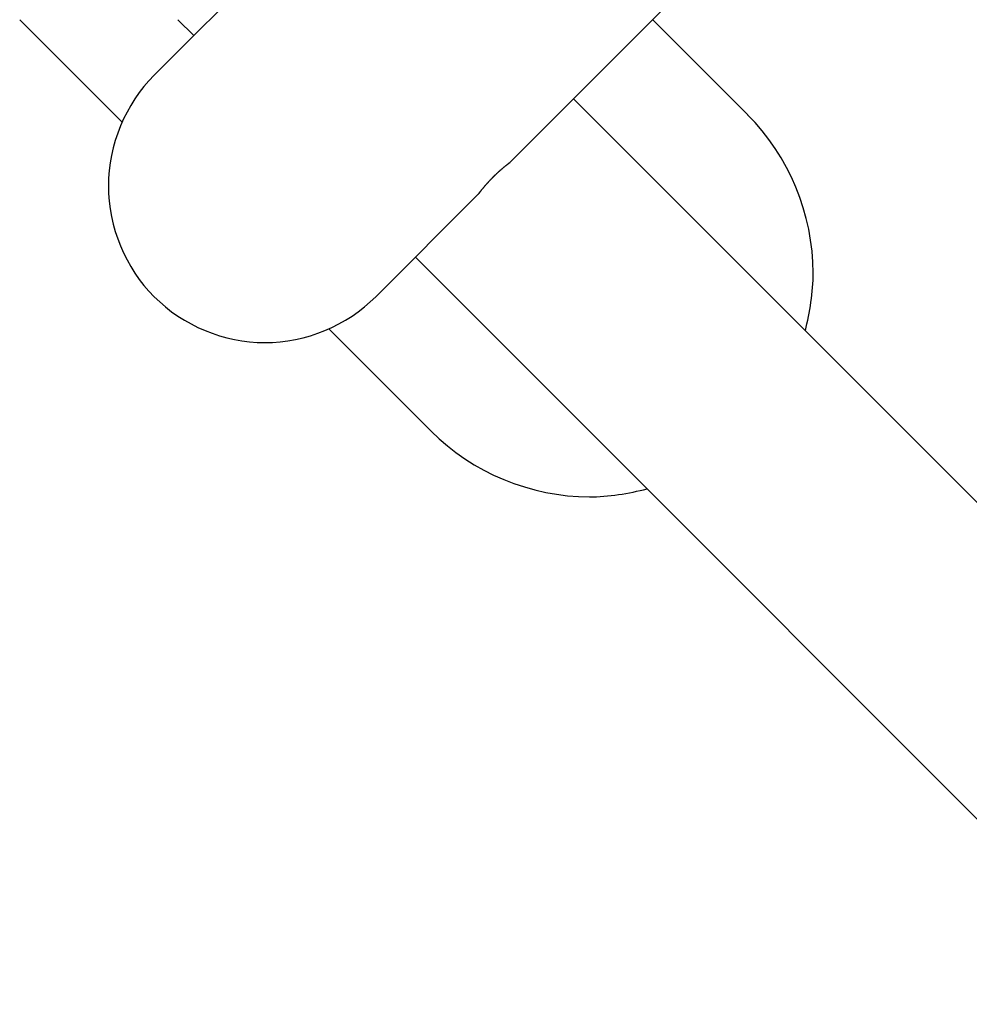
# Model space of a CAD drawing. Extents: x -43.6 to 43.6, y -21.3 to 21.3.
# Drawn here: x 12.8 to 17.1, y 2.9 to 7.3 of the extents above; entities that cross this region are included whole.
import ezdxf

# ---------------------------------------------------------------- set-up
doc = ezdxf.new("R2010")
doc.units = 0
doc.layers.get('0').update_dxf_attribs({"linetype": 'CONTINUOUS'})

msp = doc.modelspace()

# ---------------------------------------------------------------- linework, layer by layer
at = {"color": 0}
for points in [[(15.0403, 6.6251), (21.97, 13.5547)], [(13.9302, 7.4948), (13.4493, 7.0139)], [(12.8483, 7.2614), (13.3052, 6.8045)], [(13.5554, 7.2614), (13.6261, 7.1907)], [(16.101, 6.8372), (15.6767, 7.2614)], [(13.4494, 7.0139), (13.4494, 7.0139), (13.4257, 6.989), (13.4035, 6.9631), (13.3825, 6.936), (13.363, 6.908), (13.3447, 6.8788), (13.3279, 6.849), (13.3125, 6.8182), (13.2986, 6.7869), (13.2861, 6.7547), (13.2752, 6.722), (13.2658, 6.6889), (13.2582, 6.6555), (13.252, 6.6215), (13.2478, 6.5875), (13.2451, 6.5532), (13.2444, 6.519), (13.2444, 6.519), (13.2451, 6.4846), (13.2478, 6.4504), (13.252, 6.4162), (13.2582, 6.3824), (13.2658, 6.3487), (13.2752, 6.3157), (13.2861, 6.283), (13.2986, 6.251), (13.3125, 6.2195), (13.3279, 6.1887), (13.3447, 6.1587), (13.363, 6.1298), (13.3825, 6.1016), (13.4035, 6.0746), (13.4257, 6.0487), (13.4494, 6.0241)], [(13.4494, 7.0139), (13.4494, 7.0139), (13.4257, 6.989), (13.4035, 6.9631), (13.3825, 6.936), (13.363, 6.908), (13.3447, 6.8788), (13.3279, 6.849), (13.3125, 6.8182), (13.2986, 6.7869), (13.2861, 6.7547), (13.2752, 6.722), (13.2658, 6.6889), (13.2582, 6.6555), (13.252, 6.6215), (13.2478, 6.5875), (13.2451, 6.5532), (13.2444, 6.519), (13.2444, 6.519), (13.2451, 6.4846), (13.2478, 6.4504), (13.252, 6.4162), (13.2582, 6.3824), (13.2658, 6.3487), (13.2752, 6.3157), (13.2861, 6.283), (13.2986, 6.251), (13.3125, 6.2195), (13.3279, 6.1887), (13.3447, 6.1587), (13.363, 6.1298), (13.3825, 6.1016), (13.4035, 6.0746), (13.4257, 6.0487), (13.4494, 6.0241)], [(18.7314, 3.4996), (15.3232, 6.9079)], [(16.3587, 5.8724), (16.3587, 5.8724), (16.3622, 5.8877), (16.3658, 5.9033), (16.3691, 5.919), (16.3724, 5.935), (16.3754, 5.9509), (16.3783, 5.9671), (16.381, 5.9833), (16.3836, 5.9996), (16.3858, 6.0158), (16.3878, 6.0322), (16.3895, 6.0485), (16.3911, 6.065), (16.3922, 6.0812), (16.3931, 6.0976), (16.3936, 6.1138), (16.3939, 6.1301), (16.3939, 6.1301), (16.3925, 6.179), (16.3887, 6.228), (16.3824, 6.2767), (16.3738, 6.3251), (16.3627, 6.3729), (16.3494, 6.4203), (16.3338, 6.4669), (16.3162, 6.5129), (16.2961, 6.5577), (16.2741, 6.6016), (16.2499, 6.6443), (16.224, 6.6859), (16.1959, 6.7259), (16.1661, 6.7646), (16.1343, 6.8017), (16.1009, 6.8371)], [(16.3587, 5.8724), (16.3587, 5.8724), (16.3622, 5.8877), (16.3658, 5.9033), (16.3691, 5.919), (16.3724, 5.935), (16.3754, 5.9509), (16.3783, 5.9671), (16.381, 5.9833), (16.3836, 5.9996), (16.3858, 6.0158), (16.3878, 6.0322), (16.3895, 6.0485), (16.3911, 6.065), (16.3922, 6.0812), (16.3931, 6.0976), (16.3936, 6.1138), (16.3939, 6.1301), (16.3939, 6.1301), (16.3925, 6.179), (16.3887, 6.228), (16.3824, 6.2767), (16.3738, 6.3251), (16.3627, 6.3729), (16.3494, 6.4203), (16.3338, 6.4669), (16.3162, 6.5129), (16.2961, 6.5577), (16.2741, 6.6016), (16.2499, 6.6443), (16.224, 6.6859), (16.1959, 6.7259), (16.1661, 6.7646), (16.1343, 6.8017), (16.1009, 6.8371)], [(14.8989, 6.4837), (14.899, 6.4837), (14.899, 6.4838), (14.8991, 6.4839), (14.8992, 6.484), (14.8993, 6.4841), (14.8994, 6.4842), (14.8995, 6.4844), (14.8996, 6.4846), (14.8998, 6.4848), (14.8999, 6.485), (14.9001, 6.4852), (14.9003, 6.4855), (14.9005, 6.4857), (14.9007, 6.486), (14.9009, 6.4863), (14.9012, 6.4866), (14.9014, 6.4869), (14.9017, 6.4873), (14.9019, 6.4877), (14.9022, 6.4881), (14.9026, 6.4885), (14.9029, 6.4888), (14.9032, 6.4893), (14.9036, 6.4898), (14.904, 6.4902), (14.9043, 6.4907), (14.9047, 6.4912), (14.9051, 6.4917), (14.9055, 6.4923), (14.9059, 6.4928), (14.9064, 6.4934), (14.9068, 6.494), (14.9073, 6.4946), (14.9078, 6.4952), (14.9083, 6.4958), (14.9088, 6.4965), (14.9093, 6.4971), (14.9098, 6.4978), (14.9104, 6.4985), (14.911, 6.4992), (14.9115, 6.4999), (14.9121, 6.5007), (14.9127, 6.5014), (14.9133, 6.5021), (14.9139, 6.5029), (14.9145, 6.5037), (14.9152, 6.5045), (14.9158, 6.5053), (14.9165, 6.5061), (14.9172, 6.507), (14.9178, 6.5078), (14.9185, 6.5086), (14.9193, 6.5095), (14.92, 6.5104), (14.9207, 6.5113), (14.9215, 6.5122), (14.9222, 6.5131), (14.923, 6.514), (14.9238, 6.5149), (14.9246, 6.5159), (14.9254, 6.5168), (14.9262, 6.5178), (14.927, 6.5188), (14.9279, 6.5198), (14.9287, 6.5207), (14.9296, 6.5218), (14.9304, 6.5228), (14.9313, 6.5238), (14.9322, 6.5248), (14.9331, 6.5259), (14.934, 6.5269), (14.935, 6.5279), (14.9359, 6.529), (14.9369, 6.5301), (14.9378, 6.5311), (14.9388, 6.5322), (14.9398, 6.5333), (14.9408, 6.5344), (14.9418, 6.5355), (14.9427, 6.5366), (14.9438, 6.5377), (14.9448, 6.5388), (14.9458, 6.5399), (14.9468, 6.5411), (14.9479, 6.5421), (14.9489, 6.5433), (14.95, 6.5444), (14.9511, 6.5455), (14.9521, 6.5466), (14.9532, 6.5478), (14.9543, 6.5489), (14.9553, 6.55), (14.9564, 6.5511), (14.9575, 6.5523), (14.9586, 6.5534), (14.9597, 6.5545), (14.9608, 6.5556), (14.9619, 6.5568), (14.963, 6.5578), (14.9642, 6.559), (14.9652, 6.5601), (14.9664, 6.5612), (14.9674, 6.5623), (14.9686, 6.5634), (14.9697, 6.5645), (14.9708, 6.5656), (14.972, 6.5667), (14.9731, 6.5678), (14.9742, 6.5689), (14.9753, 6.5699), (14.9765, 6.571), (14.9776, 6.5721), (14.9787, 6.5731), (14.9798, 6.5742), (14.9809, 6.5753), (14.9821, 6.5763), (14.9831, 6.5773), (14.9843, 6.5784), (14.9854, 6.5794), (14.9865, 6.5804), (14.9876, 6.5814), (14.9887, 6.5824), (14.9898, 6.5834), (14.9909, 6.5844), (14.992, 6.5854), (14.993, 6.5863), (14.9941, 6.5873), (14.9952, 6.5882), (14.9962, 6.5891), (14.9973, 6.5901), (14.9983, 6.591), (14.9994, 6.5919), (15.0004, 6.5928), (15.0015, 6.5937), (15.0024, 6.5946), (15.0035, 6.5954), (15.0045, 6.5963), (15.0055, 6.5972), (15.0065, 6.598), (15.0075, 6.5988), (15.0084, 6.5997), (15.0094, 6.6005), (15.0104, 6.6013), (15.0113, 6.6021), (15.0122, 6.6029), (15.0132, 6.6036), (15.0141, 6.6044), (15.015, 6.6051), (15.0159, 6.6059), (15.0168, 6.6066), (15.0176, 6.6073), (15.0185, 6.608), (15.0194, 6.6087), (15.0202, 6.6094), (15.021, 6.6101), (15.0218, 6.6107), (15.0226, 6.6113), (15.0234, 6.612), (15.0242, 6.6126), (15.0249, 6.6132), (15.0257, 6.6137), (15.0264, 6.6143), (15.0271, 6.6149), (15.0278, 6.6155), (15.0285, 6.616), (15.0292, 6.6165), (15.0298, 6.617), (15.0305, 6.6175), (15.0311, 6.618), (15.0317, 6.6185), (15.0323, 6.6189), (15.0329, 6.6194), (15.0334, 6.6198), (15.0339, 6.6201), (15.0344, 6.6205), (15.0349, 6.6209), (15.0354, 6.6213), (15.0359, 6.6217), (15.0363, 6.622), (15.0367, 6.6223), (15.0371, 6.6226), (15.0375, 6.6229), (15.0378, 6.6231), (15.0381, 6.6234), (15.0384, 6.6236), (15.0387, 6.6238), (15.039, 6.624), (15.0392, 6.6242), (15.0394, 6.6244), (15.0396, 6.6245), (15.0398, 6.6246), (15.0399, 6.6247), (15.0401, 6.6248), (15.0402, 6.6249), (15.0403, 6.625), (15.0403, 6.6251)], [(14.4393, 6.024), (14.8989, 6.4836)], [(14.9033, 6.4894), (14.9031, 6.4891), (14.9029, 6.4889), (14.9027, 6.4886), (14.9025, 6.4884), (14.9023, 6.4881), (14.9021, 6.4879), (14.9019, 6.4876), (14.9017, 6.4874), (14.9016, 6.4871), (14.9014, 6.4869), (14.9013, 6.4867), (14.9011, 6.4865), (14.901, 6.4863), (14.9008, 6.4861), (14.9007, 6.4859), (14.9005, 6.4857), (14.9004, 6.4855), (14.9003, 6.4854), (14.9001, 6.4853), (14.9, 6.4851), (14.8999, 6.485), (14.8998, 6.4848), (14.8997, 6.4847), (14.8996, 6.4846), (14.8995, 6.4845), (14.8995, 6.4844), (14.8994, 6.4843), (14.8993, 6.4842), (14.8993, 6.4841), (14.8992, 6.484), (14.8991, 6.4839), (14.8991, 6.4839), (14.8991, 6.4838), (14.899, 6.4838), (14.899, 6.4837), (14.899, 6.4837), (14.8989, 6.4837), (14.8989, 6.4836)], [(14.8989, 6.4836), (14.8989, 6.4836)], [(14.899, 6.4837), (14.899, 6.4837), (14.899, 6.4837), (14.899, 6.4837), (14.899, 6.4837), (14.899, 6.4837), (14.899, 6.4837), (14.899, 6.4837), (14.899, 6.4837), (14.899, 6.4837), (14.899, 6.4837), (14.899, 6.4837), (14.899, 6.4837), (14.899, 6.4837), (14.899, 6.4837), (14.899, 6.4837), (14.899, 6.4837), (14.899, 6.4837)], [(14.899, 6.4837), (14.899, 6.4837), (14.899, 6.4837), (14.899, 6.4837), (14.899, 6.4837), (14.899, 6.4837), (14.899, 6.4837), (14.899, 6.4837), (14.899, 6.4837), (14.899, 6.4837), (14.899, 6.4837), (14.899, 6.4837), (14.899, 6.4837), (14.899, 6.4837), (14.899, 6.4837), (14.899, 6.4837), (14.899, 6.4837), (14.899, 6.4837)], [(14.6161, 6.2008), (17.9536, 2.8632)], [(13.4494, 6.0241), (13.4494, 6.0241), (13.474, 6.0004), (13.4999, 5.9782), (13.5269, 5.9572), (13.5551, 5.9377), (13.584, 5.9194), (13.614, 5.9026), (13.6448, 5.8872), (13.6763, 5.8733), (13.7083, 5.8608), (13.741, 5.8499), (13.774, 5.8405), (13.8077, 5.8329), (13.8415, 5.8267), (13.8757, 5.8225), (13.9099, 5.8198), (13.9443, 5.8191), (13.9443, 5.8191), (13.9785, 5.8198), (14.0128, 5.8225), (14.0468, 5.8267), (14.0808, 5.8329), (14.1142, 5.8405), (14.1473, 5.8499), (14.18, 5.8608), (14.2122, 5.8733), (14.2435, 5.8872), (14.2743, 5.9026), (14.3041, 5.9194), (14.3333, 5.9377), (14.3613, 5.9572), (14.3884, 5.9782), (14.4143, 6.0004), (14.4392, 6.0241)], [(13.4494, 6.0241), (13.4494, 6.0241), (13.474, 6.0004), (13.4999, 5.9782), (13.5269, 5.9572), (13.5551, 5.9377), (13.584, 5.9194), (13.614, 5.9026), (13.6448, 5.8872), (13.6763, 5.8733), (13.7083, 5.8608), (13.741, 5.8499), (13.774, 5.8405), (13.8077, 5.8329), (13.8415, 5.8267), (13.8757, 5.8225), (13.9099, 5.8198), (13.9443, 5.8191), (13.9443, 5.8191), (13.9785, 5.8198), (14.0128, 5.8225), (14.0468, 5.8267), (14.0808, 5.8329), (14.1142, 5.8405), (14.1473, 5.8499), (14.18, 5.8608), (14.2122, 5.8733), (14.2435, 5.8872), (14.2743, 5.9026), (14.3041, 5.9194), (14.3333, 5.9377), (14.3613, 5.9572), (14.3884, 5.9782), (14.4143, 6.0004), (14.4392, 6.0241)], [(14.2299, 5.8799), (14.6868, 5.423)], [(14.6869, 5.4231), (14.6869, 5.4231), (14.722, 5.3895), (14.7591, 5.3577), (14.7977, 5.3277), (14.8379, 5.2998), (14.8793, 5.2736), (14.9221, 5.2495), (14.9659, 5.2275), (15.011, 5.2077), (15.0567, 5.1898), (15.1034, 5.1743), (15.1507, 5.1609), (15.1987, 5.1501), (15.247, 5.1414), (15.2957, 5.1352), (15.3447, 5.1314), (15.3939, 5.1302), (15.3939, 5.1302), (15.4099, 5.1303), (15.4261, 5.1308), (15.4423, 5.1315), (15.4587, 5.1328), (15.4749, 5.1342), (15.4914, 5.136), (15.5077, 5.138), (15.5242, 5.1404), (15.5404, 5.1427), (15.5566, 5.1455), (15.5726, 5.1484), (15.5888, 5.1515), (15.6047, 5.1547), (15.6205, 5.1581), (15.6361, 5.1616), (15.6517, 5.1653)], [(14.6869, 5.4231), (14.6869, 5.4231), (14.722, 5.3895), (14.7591, 5.3577), (14.7977, 5.3277), (14.8379, 5.2998), (14.8793, 5.2736), (14.9221, 5.2495), (14.9659, 5.2275), (15.011, 5.2077), (15.0567, 5.1898), (15.1034, 5.1743), (15.1507, 5.1609), (15.1987, 5.1501), (15.247, 5.1414), (15.2957, 5.1352), (15.3447, 5.1314), (15.3939, 5.1302), (15.3939, 5.1302), (15.4099, 5.1303), (15.4261, 5.1308), (15.4423, 5.1315), (15.4587, 5.1328), (15.4749, 5.1342), (15.4914, 5.136), (15.5077, 5.138), (15.5242, 5.1404), (15.5404, 5.1427), (15.5566, 5.1455), (15.5726, 5.1484), (15.5888, 5.1515), (15.6047, 5.1547), (15.6205, 5.1581), (15.6361, 5.1616), (15.6517, 5.1653)]]:
    msp.add_lwpolyline(points, dxfattribs=at)

doc.saveas('drawing.dxf')
